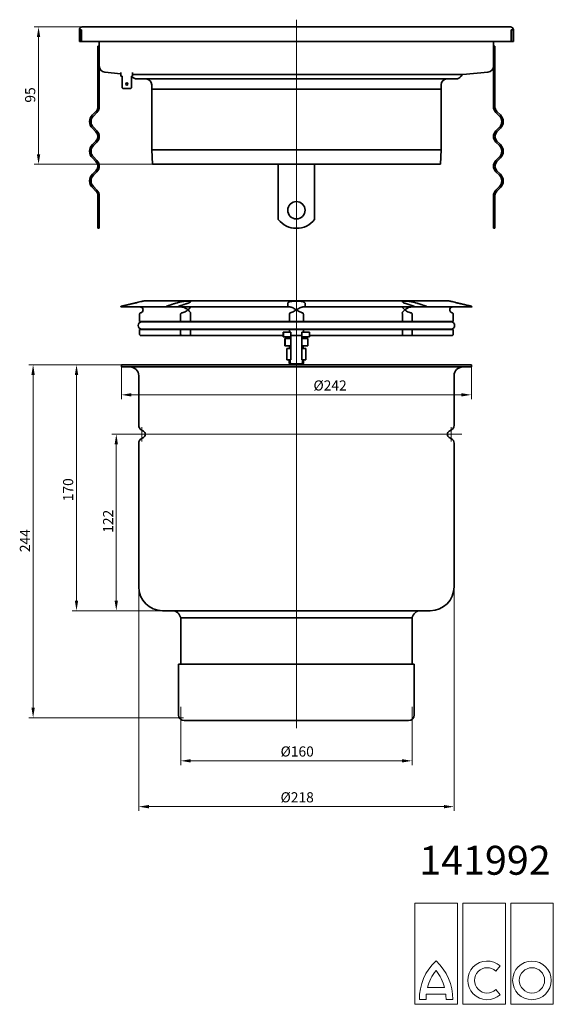
# Model space of a CAD drawing. Units: millimetres. Extents: x -22 to 707, y 53 to 734.
# Drawn here: x -22 to 347, y 53 to 734 of the extents above; entities that cross this region are included whole.
import ezdxf

# ---------------------------------------------------------------- set-up
doc = ezdxf.new("R2010")
doc.units = ezdxf.units.MM
doc.header["$PDSIZE"] = -1
for name, color, linetype, lineweight, true_color in [('Kóta (ISO)', 5, 'Continuous', 9, 0x0000ff), ('Osa (ISO)', 1, 'Continuous', 9, 0xff0000), ('Středová značka (ISO)', 1, 'Continuous', 9, 0xff0000)]:
    doc.layers.add(name, color=color, linetype=linetype, lineweight=lineweight, true_color=true_color)
doc.layers.add('Viditelná (ISO)', color=7, linetype='Continuous', lineweight=35)
doc.styles.add('SLDTEXTSTYLE0', font='TXT', dxfattribs={"width": 0.605})
doc.styles.add('Text poznámky (ISO)', font='tahoma.ttf')
doc.dimstyles.new('Výchozí (ISO)', dxfattribs={"dimscale": 2, "dimtxt": 3.5, "dimasz": 3.5, "dimexe": 1.5, "dimexo": 0, "dimgap": 1, "dimtad": 1, "dimrnd": 1e-08, "dimtxsty": 'Text poznámky (ISO)', "dimcen": 0.09, "dimdle": 10, "dimclrd": 256, "dimclre": 256, "dimclrt": 256, "dimazin": 2, "dimtfac": 1.001486, "dimtmove": 0, "dimatfit": 3, "dimfxl": 1, "dimtolj": 1, "dimlwd": -1, "dimlwe": -1, "dimarcsym": 0})

# ---------------------------------------------------------------- blocks, each defined once
blk = doc.blocks.new('Block8')
at = {"color": 7, "linetype": 'Continuous', "lineweight": 0}
for p, q in [((7.37, 17.5), (0, 17.5)), ((0, 17.5), (0, 0)), ((7.37, 0), (7.37, 17.5)), ((15.66, 17.5), (8.29, 17.5)), ((8.29, 17.5), (8.29, 0)), ((15.66, 0), (15.66, 17.5)), ((23.95, 17.5), (16.58, 17.5)), ((16.58, 17.5), (16.58, 0)), ((23.95, 0), (23.95, 17.5)), ((14.02, 5.74), (14.76, 6.63)), ((2, 1.73), (5.37, 1.73)), ((2.2, 2.88), (5.16, 2.88)), ((14.76, 1.66), (14.02, 2.55)), ((0, 0), (7.37, 0)), ((0.81, 0.81), (1.96, 0.81)), ((5.41, 0.81), (6.56, 0.81)), ((8.29, 0), (15.66, 0)), ((16.58, 0), (23.95, 0))]:
    blk.add_line(p, q, dxfattribs=at)
for radius in [3.34, 2.19]:
    blk.add_circle((20.26, 4.14), radius, dxfattribs=at)
for centre, radius, start, end in [((9.82, 0.92), 9.02, 132.9102, 180.7315), ((-2.46, 0.92), 9.02, 359.2685, 47.0898), ((12.53, 4.14), 3.34, 48.0239, 311.9761), ((9.82, 0.92), 7.87, 141.3053, 165.5946), ((-2.46, 0.92), 7.87, 14.4054, 38.6947), ((12.53, 4.14), 2.19, 46.983, 313.017), ((9.82, 0.92), 7.87, 174.1204, 180.8385), ((-2.46, 0.92), 7.87, 359.1615, 5.8796)]:
    blk.add_arc(centre, radius, start, end, dxfattribs=at)
blk = doc.blocks.new('*D68')
at = {"layer": 'Defpoints', "color": 0}
for p in [(89.59, 258.41), (249.59, 258.41), (249.59, 221.13)]:
    blk.add_point(p, dxfattribs=at)
at = {"layer": 'Kóta (ISO)'}
for p, q in [((89.59, 258.41), (89.59, 218.13)), ((249.59, 258.41), (249.59, 218.13)), ((96.59, 221.13), (242.59, 221.13))]:
    blk.add_line(p, q, dxfattribs=at)
for points in [[(96.59, 222.3), (96.59, 219.97), (89.59, 221.13)], [(242.59, 219.97), (242.59, 222.3), (249.59, 221.13)]]:
    blk.add_solid(points, dxfattribs=at)
at = {"layer": 'Kóta (ISO)', "insert": (158.65, 231.11), "char_height": 7, "attachment_point": 1, "style": 'Text poznámky (ISO)'}
blk.add_mtext('\\A1;Ø160', dxfattribs=at)
blk = doc.blocks.new('*D69')
at = {"layer": 'Defpoints', "color": 0}
for p in [(60.59, 341.45), (278.59, 341.45), (278.59, 189.45)]:
    blk.add_point(p, dxfattribs=at)
at = {"layer": 'Kóta (ISO)'}
for p, q in [((60.59, 341.45), (60.59, 186.45)), ((278.59, 341.45), (278.59, 186.45)), ((67.59, 189.45), (271.59, 189.45))]:
    blk.add_line(p, q, dxfattribs=at)
for points in [[(67.59, 190.61), (67.59, 188.28), (60.59, 189.45)], [(271.59, 188.28), (271.59, 190.61), (278.59, 189.45)]]:
    blk.add_solid(points, dxfattribs=at)
at = {"layer": 'Kóta (ISO)', "insert": (158.63, 199.43), "char_height": 7, "attachment_point": 1, "style": 'Text poznámky (ISO)'}
blk.add_mtext('\\A1;Ø218', dxfattribs=at)
blk = doc.blocks.new('*D70')
at = {"layer": 'Defpoints', "color": 0}
for p in [(17.59, 494.95), (48.59, 494.95), (77.09, 324.95)]:
    blk.add_point(p, dxfattribs=at)
at = {"layer": 'Kóta (ISO)'}
for p, q in [((48.59, 494.95), (14.59, 494.95)), ((17.59, 331.95), (17.59, 487.95)), ((77.09, 324.95), (14.59, 324.95))]:
    blk.add_line(p, q, dxfattribs=at)
for points in [[(18.75, 487.95), (16.42, 487.95), (17.59, 494.95)], [(16.42, 331.95), (18.75, 331.95), (17.59, 324.95)]]:
    blk.add_solid(points, dxfattribs=at)
at = {"layer": 'Kóta (ISO)', "insert": (8.29, 400.62), "char_height": 7, "attachment_point": 1, "rotation": 90, "style": 'Text poznámky (ISO)'}
blk.add_mtext('\\A1;170', dxfattribs=at)
blk = doc.blocks.new('*D71')
at = {"layer": 'Defpoints', "color": 0}
for p in [(55.14, 446.95), (45.09, 324.95), (77.09, 324.95)]:
    blk.add_point(p, dxfattribs=at)
at = {"layer": 'Kóta (ISO)'}
for p, q in [((55.14, 446.95), (42.09, 446.95)), ((45.09, 439.95), (45.09, 331.95)), ((77.09, 324.95), (42.09, 324.95))]:
    blk.add_line(p, q, dxfattribs=at)
for points in [[(46.25, 439.95), (43.92, 439.95), (45.09, 446.95)], [(43.92, 331.95), (46.25, 331.95), (45.09, 324.95)]]:
    blk.add_solid(points, dxfattribs=at)
at = {"layer": 'Kóta (ISO)', "insert": (35.94, 378.81), "char_height": 7, "attachment_point": 1, "rotation": 90, "style": 'Text poznámky (ISO)'}
blk.add_mtext('\\A1;122', dxfattribs=at)
blk = doc.blocks.new('*D72')
at = {"layer": 'Defpoints', "color": 0}
for p in [(48.59, 494.95), (-12.41, 250.95), (91.59, 250.95)]:
    blk.add_point(p, dxfattribs=at)
at = {"layer": 'Kóta (ISO)'}
for p, q in [((48.59, 494.95), (-15.41, 494.95)), ((-12.41, 487.95), (-12.41, 257.95)), ((91.59, 250.95), (-15.41, 250.95))]:
    blk.add_line(p, q, dxfattribs=at)
for points in [[(-11.25, 487.95), (-13.58, 487.95), (-12.41, 494.95)], [(-13.58, 257.95), (-11.25, 257.95), (-12.41, 250.95)]]:
    blk.add_solid(points, dxfattribs=at)
at = {"layer": 'Kóta (ISO)', "insert": (-21.56, 365.43), "char_height": 7, "attachment_point": 1, "rotation": 90, "style": 'Text poznámky (ISO)'}
blk.add_mtext('\\A1;244', dxfattribs=at)
blk = doc.blocks.new('*D73')
at = {"layer": 'Defpoints', "color": 0}
for p in [(48.59, 493.45), (290.59, 493.45), (290.59, 474.2)]:
    blk.add_point(p, dxfattribs=at)
at = {"layer": 'Kóta (ISO)'}
for p, q in [((48.59, 493.45), (48.59, 471.2)), ((290.59, 493.45), (290.59, 471.2)), ((55.59, 474.2), (283.59, 474.2))]:
    blk.add_line(p, q, dxfattribs=at)
for points in [[(55.59, 475.36), (55.59, 473.03), (48.59, 474.2)], [(283.59, 473.03), (283.59, 475.36), (290.59, 474.2)]]:
    blk.add_solid(points, dxfattribs=at)
at = {"layer": 'Kóta (ISO)', "insert": (181.38, 484.18), "char_height": 7, "attachment_point": 1, "style": 'Text poznámky (ISO)'}
blk.add_mtext('\\A1;Ø242', dxfattribs=at)
blk = doc.blocks.new('*D83')
at = {"layer": 'Defpoints', "color": 0}
for p in [(-8.65, 728.58), (21.59, 728.58), (70.09, 633.58)]:
    blk.add_point(p, dxfattribs=at)
at = {"layer": 'Kóta (ISO)'}
for p, q in [((21.59, 728.58), (-11.65, 728.58)), ((-8.65, 640.58), (-8.65, 721.58)), ((70.09, 633.58), (-11.65, 633.58))]:
    blk.add_line(p, q, dxfattribs=at)
for points in [[(-7.49, 721.58), (-9.82, 721.58), (-8.65, 728.58)], [(-9.82, 640.58), (-7.49, 640.58), (-8.65, 633.58)]]:
    blk.add_solid(points, dxfattribs=at)
at = {"layer": 'Kóta (ISO)', "insert": (-17.95, 676.23), "char_height": 7, "attachment_point": 1, "rotation": 90, "style": 'Text poznámky (ISO)'}
blk.add_mtext('\\A1;95', dxfattribs=at)

msp = doc.modelspace()

# ---------------------------------------------------------------- linework, layer by layer
at = {"layer": 'Osa (ISO)', "linetype": 'Continuous'}
for p, q in [((169.588, 733.578), (169.588, 574.872)), ((169.588, 243.799), (169.588, 574.872)), ((55.138, 446.945), (284.038, 446.945))]:
    msp.add_line(p, q, dxfattribs=at)
at = {"layer": 'Středová značka (ISO)', "linetype": 'Continuous'}
for p, q in [((62.638, 451.945), (62.638, 441.945)), ((276.538, 451.945), (276.538, 441.945))]:
    msp.add_line(p, q, dxfattribs=at)
at = {"layer": 'Viditelná (ISO)'}
for p, q in [((317.588, 728.578), (21.588, 728.578)), ((19.588, 718.578), (19.588, 726.578)), ((20.588, 726.578), (21.038, 726.578)), ((20.838, 726.578), (20.838, 718.578)), ((21.038, 726.578), (21.038, 718.578)), ((318.138, 726.578), (318.588, 726.578)), ((318.138, 718.578), (318.138, 726.578)), ((318.338, 718.578), (318.338, 726.578)), ((319.588, 726.578), (319.588, 718.578)), ((20.838, 718.578), (19.588, 718.578)), ((21.038, 718.578), (318.138, 718.578)), ((32.338, 705.328), (32.338, 715.328)), ((32.338, 715.328), (33.338, 715.328)), ((33.338, 718.578), (33.338, 701.673)), ((305.838, 701.673), (305.838, 718.578)), ((306.838, 715.328), (305.838, 715.328)), ((306.838, 705.328), (306.838, 715.328)), ((319.588, 718.578), (318.338, 718.578)), ((32.338, 705.328), (33.338, 705.328)), ((32.338, 693.328), (32.338, 705.328)), ((33.338, 701.619), (33.338, 693.328)), ((305.838, 705.328), (306.838, 705.328)), ((305.838, 693.328), (305.838, 701.619)), ((306.838, 705.328), (306.838, 693.328)), ((48.338, 696.166), (37.19, 697.215)), ((48.338, 697.026), (48.338, 695.578)), ((48.338, 694.578), (48.338, 695.578)), ((48.338, 694.578), (49.088, 694.578)), ((49.088, 694.578), (49.088, 686.578)), ((55.588, 694.578), (56.338, 694.578)), ((55.588, 686.578), (55.588, 694.578)), ((56.338, 695.578), (56.338, 696.961)), ((56.338, 695.578), (88.271, 695.578)), ((56.338, 695.578), (56.338, 694.578)), ((88.271, 695.578), (250.905, 695.578)), ((250.905, 695.578), (284.588, 695.578)), ((301.986, 697.215), (284.588, 695.578)), ((33.338, 693.328), (32.338, 693.328)), ((32.338, 673.346), (32.338, 693.328)), ((33.338, 693.328), (33.338, 673.346)), ((91.563, 692.578), (59.244, 692.578)), ((69.588, 688.578), (69.588, 685.578)), ((247.613, 692.578), (91.563, 692.578)), ((279.932, 692.578), (247.613, 692.578)), ((269.588, 688.578), (269.588, 685.578)), ((306.838, 693.328), (305.838, 693.328)), ((305.838, 693.328), (305.838, 673.346)), ((306.838, 673.346), (306.838, 693.328)), ((49.088, 686.578), (49.588, 686.078)), ((55.088, 686.078), (49.588, 686.078)), ((55.088, 686.078), (55.588, 686.578)), ((269.588, 685.578), (69.588, 685.578)), ((269.588, 685.578), (69.588, 685.578)), ((69.588, 643.578), (69.588, 685.578)), ((269.588, 643.578), (269.588, 685.578)), ((28.545, 667.689), (31.02, 670.164)), ((31.727, 669.457), (29.252, 666.982)), ((307.449, 669.457), (309.924, 666.982)), ((310.631, 667.689), (308.156, 670.164)), ((31.02, 656.022), (28.545, 658.497)), ((29.252, 659.204), (31.727, 656.729)), ((309.924, 659.204), (307.449, 656.729)), ((308.156, 656.022), (310.631, 658.497)), ((28.545, 647.183), (31.02, 649.658)), ((31.727, 648.951), (29.252, 646.476)), ((307.449, 648.951), (309.924, 646.476)), ((310.631, 647.183), (308.156, 649.658)), ((269.588, 643.578), (69.588, 643.578)), ((70.088, 633.578), (69.588, 643.578)), ((269.088, 633.578), (269.588, 643.578)), ((31.02, 635.516), (28.545, 637.991)), ((29.252, 638.698), (31.727, 636.223)), ((269.088, 633.578), (70.088, 633.578)), ((157.088, 628.445), (157.088, 633.578)), ((182.088, 628.445), (182.088, 633.578)), ((309.924, 638.698), (307.449, 636.223)), ((308.156, 635.516), (310.631, 637.991)), ((28.545, 626.677), (31.02, 629.152)), ((31.727, 628.445), (29.252, 625.97)), ((157.088, 628.445), (157.088, 625.97)), ((182.088, 628.445), (182.088, 625.97)), ((307.449, 628.445), (309.924, 625.97)), ((310.631, 626.677), (308.156, 629.152)), ((157.088, 625.97), (157.088, 618.192)), ((182.088, 625.97), (182.088, 618.192)), ((31.02, 615.01), (28.545, 617.484)), ((29.252, 618.192), (31.727, 615.717)), ((157.088, 618.192), (157.088, 615.717)), ((157.088, 611.828), (157.088, 615.717)), ((182.088, 618.192), (182.088, 615.717)), ((182.088, 611.828), (182.088, 615.717)), ((309.924, 618.192), (307.449, 615.717)), ((308.156, 615.01), (310.631, 617.484)), ((32.338, 595.34), (32.338, 611.828)), ((33.338, 611.828), (33.338, 595.34)), ((157.088, 611.828), (157.088, 595.34)), ((182.088, 611.828), (182.088, 595.34)), ((305.838, 611.828), (305.838, 595.34)), ((306.838, 595.34), (306.838, 611.828)), ((32.338, 595.34), (33.338, 595.34)), ((32.338, 595.34), (32.338, 589.328)), ((33.338, 589.328), (33.338, 595.34)), ((305.838, 595.34), (306.838, 595.34)), ((305.838, 595.34), (305.838, 589.328)), ((306.838, 589.328), (306.838, 595.34)), ((33.338, 589.328), (32.338, 589.328)), ((305.838, 589.328), (306.838, 589.328)), ((64.289, 539.192), (63.588, 539.026)), ((274.428, 539.245), (64.748, 539.245)), ((274.887, 539.192), (275.588, 539.026)), ((48.129, 534.945), (79.461, 534.945)), ((86.149, 534.945), (79.461, 534.945)), ((87.946, 534.945), (86.149, 534.945)), ((87.946, 534.945), (163.588, 534.945)), ((165.197, 534.945), (163.588, 534.945)), ((175.588, 534.945), (173.979, 534.945)), ((175.588, 534.945), (251.23, 534.945)), ((253.027, 534.945), (251.23, 534.945)), ((259.715, 534.945), (253.027, 534.945)), ((259.715, 534.945), (291.047, 534.945)), ((61.194, 529.987), (61.194, 524.925)), ((61.194, 524.925), (89.551, 524.925)), ((276.488, 524.611), (62.688, 524.611)), ((89.551, 524.925), (89.551, 529.987)), ((96.333, 524.925), (89.551, 524.925)), ((96.333, 529.987), (96.333, 524.925)), ((96.333, 524.925), (164.793, 524.925)), ((164.793, 524.925), (164.793, 529.987)), ((174.383, 524.925), (164.793, 524.925)), ((174.383, 529.987), (174.383, 524.925)), ((174.383, 524.925), (242.843, 524.925)), ((242.843, 524.925), (242.843, 529.987)), ((249.625, 524.925), (242.843, 524.925)), ((249.625, 529.987), (249.625, 524.925)), ((249.625, 524.925), (277.982, 524.925)), ((277.982, 524.925), (277.982, 529.987)), ((61.194, 519.425), (61.194, 516.175)), ((61.194, 519.425), (89.551, 519.425)), ((62.688, 519.611), (276.488, 519.611)), ((89.551, 519.425), (96.333, 519.425)), ((89.551, 516.175), (89.551, 519.425)), ((96.333, 519.425), (96.333, 516.175)), ((96.333, 519.425), (164.793, 519.425)), ((160.538, 517.445), (160.614, 517.445)), ((160.538, 514.245), (160.538, 517.445)), ((160.614, 514.245), (160.614, 517.445)), ((160.614, 517.445), (163.917, 517.445)), ((165.738, 517.445), (163.917, 517.445)), ((164.793, 519.425), (174.383, 519.425)), ((164.793, 517.445), (164.793, 519.425)), ((165.738, 514.245), (165.738, 517.445)), ((175.259, 517.445), (173.438, 517.445)), ((173.438, 514.245), (173.438, 517.445)), ((174.383, 519.425), (174.383, 517.445)), ((174.383, 519.425), (242.843, 519.425)), ((175.259, 517.445), (178.562, 517.445)), ((178.562, 517.445), (178.638, 517.445)), ((178.562, 514.245), (178.562, 517.445)), ((178.638, 514.245), (178.638, 517.445)), ((242.843, 519.425), (249.625, 519.425)), ((242.843, 516.175), (242.843, 519.425)), ((249.625, 519.425), (249.625, 516.175)), ((249.625, 519.425), (277.982, 519.425)), ((277.982, 516.175), (277.982, 519.425)), ((62.158, 515.175), (90.875, 515.175)), ((96.373, 515.175), (90.875, 515.175)), ((96.373, 515.175), (160.538, 515.175)), ((160.538, 514.245), (160.614, 514.245)), ((160.614, 514.245), (163.917, 514.245)), ((161.638, 508.145), (161.638, 513.245)), ((161.638, 513.245), (161.734, 513.245)), ((161.734, 513.245), (164.302, 513.245)), ((161.734, 508.145), (161.734, 513.245)), ((164.502, 514.245), (163.917, 514.245)), ((164.302, 513.245), (164.902, 513.245)), ((164.686, 513.464), (164.585, 513.362)), ((165.672, 513.245), (165.704, 514.245)), ((173.438, 515.175), (165.738, 515.175)), ((165.738, 513.245), (165.738, 514.245)), ((165.738, 508.145), (165.738, 513.245)), ((173.438, 513.245), (173.438, 514.245)), ((173.438, 508.145), (173.438, 513.245)), ((174.674, 514.245), (173.472, 514.245)), ((173.504, 513.245), (173.472, 514.245)), ((174.274, 513.245), (174.874, 513.245)), ((174.592, 513.362), (174.49, 513.464)), ((175.259, 514.245), (174.674, 514.245)), ((177.442, 513.245), (174.874, 513.245)), ((175.259, 514.245), (178.562, 514.245)), ((177.442, 513.245), (177.538, 513.245)), ((177.442, 508.145), (177.442, 513.245)), ((177.538, 508.145), (177.538, 513.245)), ((178.562, 514.245), (178.638, 514.245)), ((178.638, 515.175), (242.803, 515.175)), ((248.301, 515.175), (242.803, 515.175)), ((248.301, 515.175), (277.018, 515.175)), ((161.638, 508.145), (161.734, 508.145)), ((161.734, 508.145), (164.509, 508.145)), ((162.958, 506.145), (164.458, 506.145)), ((162.958, 506.145), (162.958, 498.445)), ((164.458, 506.145), (164.531, 506.145)), ((164.509, 508.145), (164.902, 508.145)), ((164.531, 506.145), (164.938, 506.145)), ((165.672, 508.145), (164.902, 508.145)), ((164.909, 507.753), (164.931, 506.553)), ((165.738, 506.145), (165.672, 508.145)), ((165.738, 508.145), (165.672, 508.145)), ((165.738, 506.145), (165.738, 508.145)), ((165.738, 498.445), (165.738, 506.145)), ((173.438, 506.145), (173.504, 508.145)), ((173.438, 506.145), (173.438, 508.145)), ((173.504, 508.145), (173.438, 508.145)), ((173.438, 498.445), (173.438, 506.145)), ((174.274, 508.145), (173.504, 508.145)), ((174.238, 506.145), (174.645, 506.145)), ((174.245, 506.553), (174.267, 507.753)), ((174.274, 508.145), (174.667, 508.145)), ((174.718, 506.145), (174.645, 506.145)), ((174.667, 508.145), (177.442, 508.145)), ((174.718, 506.145), (176.218, 506.145)), ((176.218, 506.145), (176.218, 498.445)), ((177.442, 508.145), (177.538, 508.145)), ((162.958, 498.445), (164.458, 498.445)), ((164.938, 498.445), (164.458, 498.445)), ((164.588, 497.445), (164.588, 498.445)), ((165.338, 497.445), (164.588, 497.445)), ((164.588, 497.445), (164.588, 496.445)), ((164.938, 498.445), (165.738, 498.445)), ((165.338, 498.445), (165.338, 497.445)), ((165.338, 497.445), (165.338, 496.445)), ((173.438, 498.445), (174.238, 498.445)), ((173.838, 497.445), (173.838, 498.445)), ((174.588, 497.445), (173.838, 497.445)), ((173.838, 497.445), (173.838, 496.445)), ((174.718, 498.445), (174.238, 498.445)), ((174.588, 498.445), (174.588, 497.445)), ((174.588, 496.445), (174.588, 497.445)), ((174.718, 498.445), (176.218, 498.445)), ((166.088, 494.945), (48.588, 494.945)), ((48.588, 493.445), (48.588, 494.945)), ((290.588, 493.445), (48.588, 493.445)), ((173.088, 495.695), (166.088, 495.695)), ((173.088, 494.945), (166.088, 494.945)), ((290.588, 494.945), (173.088, 494.945)), ((290.588, 493.445), (290.588, 494.945)), ((60.588, 453.036), (60.588, 487.445)), ((278.588, 453.036), (278.588, 487.445)), ((63.888, 449.11), (62.338, 450.005)), ((275.288, 449.11), (276.838, 450.005)), ((63.888, 444.78), (62.338, 443.885)), ((275.288, 444.78), (276.838, 443.885)), ((60.588, 341.445), (60.588, 440.854)), ((278.588, 341.445), (278.588, 440.854)), ((262.088, 324.945), (77.088, 324.945)), ((249.588, 319.945), (89.588, 319.945)), ((249.588, 319.945), (89.588, 319.945)), ((89.588, 287.945), (89.588, 319.945)), ((249.588, 287.945), (249.588, 319.945)), ((251.088, 287.945), (88.088, 287.945)), ((88.088, 252.945), (88.088, 287.945)), ((251.088, 252.945), (251.088, 287.945)), ((247.088, 248.945), (92.088, 248.945))]:
    msp.add_line(p, q, dxfattribs=at)
for centre, radius in [((52.338, 689.078), 0.75), ((169.588, 601.828), 6)]:
    msp.add_circle(centre, radius, dxfattribs=at)
for centre, radius, start, end in [((21.588, 726.578), 2, 90, 180), ((317.588, 726.578), 2, 0, 90), ((37.588, 701.446), 4.25, 180, 264.623295), ((301.588, 701.446), 4.25, 275.376705, 0), ((52.617, 692.097), 4, 34.061641, 38.328475), ((286.559, 692.097), 4, 119.521719, 145.938359), ((59.244, 696.578), 4, 214.061641, 270), ((65.588, 688.578), 4, 0, 90), ((273.588, 688.578), 4, 90, 180), ((279.932, 696.578), 4, 270, 325.938359), ((33.141, 663.093), 6.5, 135, 225), ((27.838, 673.346), 4.5, 315, 0), ((27.838, 673.346), 5.5, 315, 0), ((311.338, 673.346), 5.5, 180, 225), ((311.338, 673.346), 4.5, 180, 225), ((306.035, 663.093), 6.5, 315, 45), ((33.141, 663.093), 5.5, 135, 225), ((306.035, 663.093), 5.5, 315, 45), ((27.838, 652.84), 4.5, 315, 45), ((27.838, 652.84), 5.5, 315, 45), ((311.338, 652.84), 5.5, 135, 225), ((311.338, 652.84), 4.5, 135, 225), ((33.141, 642.587), 6.5, 135, 225), ((306.035, 642.587), 6.5, 315, 45), ((33.141, 642.587), 5.5, 135, 225), ((306.035, 642.587), 5.5, 315, 45), ((27.838, 632.334), 4.5, 315, 45), ((27.838, 632.334), 5.5, 315, 45), ((311.338, 632.334), 5.5, 135, 225), ((311.338, 632.334), 4.5, 135, 225), ((33.141, 622.081), 6.5, 135, 225), ((306.035, 622.081), 6.5, 315, 45), ((33.141, 622.081), 5.5, 135, 225), ((306.035, 622.081), 5.5, 315, 45), ((27.838, 611.828), 4.5, 0, 45), ((27.838, 611.828), 5.5, 0, 45), ((311.338, 611.828), 5.5, 135, 180), ((311.338, 611.828), 4.5, 135, 180), ((169.588, 605.328), 16, 218.624833, 321.375167), ((64.748, 537.245), 2, 90, 103.285872), ((274.428, 537.245), 2, 76.714128, 90), ((62.688, 522.111), 2.5, 90, 270), ((64.288, 524.525), 0.4, 12.418894, 90), ((274.888, 524.525), 0.4, 90, 167.581106), ((276.488, 522.111), 2.5, 270, 90), ((64.288, 519.825), 0.4, 270, 327.659981), ((274.888, 519.825), 0.4, 212.340019, 270), ((54.588, 487.445), 6, 0, 90), ((166.088, 496.445), 1.5, 180, 270), ((166.088, 496.445), 0.75, 180, 270), ((173.088, 496.445), 1.5, 270, 0), ((173.088, 496.445), 0.75, 270, 0), ((284.588, 487.445), 6, 90, 180), ((64.088, 453.036), 3.5, 180, 240), ((275.088, 453.036), 3.5, 300, 0), ((64.088, 440.854), 3.5, 120, 180), ((62.638, 446.945), 2.5, 300, 60), ((276.538, 446.945), 2.5, 120, 240), ((275.088, 440.854), 3.5, 0, 60), ((77.088, 341.445), 16.5, 180, 270), ((262.088, 341.445), 16.5, 270, 0), ((83.672, 318.945), 6, 9.594068, 90), ((255.504, 318.945), 6, 90, 170.405932), ((92.088, 252.945), 4, 180, 270), ((247.088, 252.945), 4, 270, 0)]:
    msp.add_arc(centre, radius, start, end, dxfattribs=at)
for points, knots in [([(19.588, 726.578), (19.598, 726.578), (19.613, 726.578), (19.712, 726.578), (19.785, 726.578), (19.968, 726.578), (20.076, 726.578), (20.258, 726.578), (20.322, 726.578), (20.454, 726.578), (20.521, 726.578), (20.588, 726.578)], [0, 0, 0, 0, 0.03906445, 0.03906445, 0.07812889, 0.07812889, 0.11719334, 0.11719334, 0.13733738, 0.13733738, 0.15748141, 0.15748141, 0.15748141, 0.15748141]), ([(318.588, 726.578), (318.718, 726.578), (318.847, 726.578), (319.088, 726.578), (319.198, 726.578), (319.383, 726.578), (319.457, 726.578), (319.534, 726.578), (319.554, 726.578), (319.581, 726.578), (319.585, 726.578), (319.588, 726.578)], [0, 0, 0, 0, 0.03906445, 0.03906445, 0.07812889, 0.07812889, 0.11719334, 0.11719334, 0.13733738, 0.13733738, 0.15748141, 0.15748141, 0.15748141, 0.15748141]), ([(63.588, 539.026), (63.588, 539.026), (63.448, 538.991), (62.881, 538.85), (62.454, 538.745), (61.461, 538.501), (60.819, 538.344), (59.407, 538.004), (58.636, 537.819), (57.803, 537.622), (57.696, 537.597), (57.588, 537.572)], [0.88404665, 0.88404665, 0.88404665, 0.88404665, 1.10166103, 1.10166103, 1.31927541, 1.31927541, 1.54368435, 1.54368435, 1.7680933, 1.7680933, 1.80085061, 1.80085061, 1.80085061, 1.80085061]), ([(86.149, 537.572), (86.226, 537.597), (86.304, 537.622), (86.383, 537.647), (86.924, 537.819), (87.598, 538.004), (89.06, 538.344), (89.848, 538.501), (91.3, 538.745), (92.065, 538.85), (93.476, 538.991), (94.122, 539.026), (95.148, 539.026), (95.596, 538.991), (96.205, 538.85), (96.366, 538.745), (96.413, 538.501), (96.294, 538.344), (95.759, 538.004), (95.342, 537.819), (94.785, 537.622), (94.711, 537.597), (94.635, 537.572)], [-0.0327573, -0.0327573, -0.0327573, -0.0327573, 0, 0, 0, 0.2244089, 0.2244089, 0.4488179, 0.4488179, 0.6664323, 0.6664323, 0.8840466, 0.8840466, 1.101661, 1.101661, 1.3192754, 1.3192754, 1.5436844, 1.5436844, 1.7680933, 1.7680933, 1.8008506, 1.8008506, 1.8008506, 1.8008506]), ([(163.588, 537.572), (163.588, 537.597), (163.591, 537.622), (163.597, 537.647), (163.636, 537.819), (163.818, 538.004), (164.473, 538.344), (164.946, 538.501), (166.006, 538.745), (166.66, 538.85), (168.089, 538.991), (168.863, 539.026), (170.313, 539.026), (171.087, 538.991), (172.516, 538.85), (173.17, 538.745), (174.23, 538.501), (174.703, 538.344), (175.358, 538.004), (175.54, 537.819), (175.585, 537.622), (175.588, 537.597), (175.588, 537.572)], [-0.0327573, -0.0327573, -0.0327573, -0.0327573, 0, 0, 0, 0.2244089, 0.2244089, 0.4488179, 0.4488179, 0.6664323, 0.6664323, 0.8840466, 0.8840466, 1.101661, 1.101661, 1.3192754, 1.3192754, 1.5436844, 1.5436844, 1.7680933, 1.7680933, 1.8008506, 1.8008506, 1.8008506, 1.8008506]), ([(244.541, 537.572), (244.465, 537.597), (244.391, 537.622), (244.32, 537.647), (243.834, 537.819), (243.417, 538.004), (242.882, 538.344), (242.763, 538.501), (242.81, 538.745), (242.971, 538.85), (243.58, 538.991), (244.028, 539.026), (245.054, 539.026), (245.7, 538.991), (247.111, 538.85), (247.876, 538.745), (249.328, 538.501), (250.116, 538.344), (251.578, 538.004), (252.252, 537.819), (252.872, 537.622), (252.95, 537.597), (253.027, 537.572)], [-0.0327573, -0.0327573, -0.0327573, -0.0327573, 0, 0, 0, 0.2244089, 0.2244089, 0.4488179, 0.4488179, 0.6664323, 0.6664323, 0.8840466, 0.8840466, 1.101661, 1.101661, 1.3192754, 1.3192754, 1.5436844, 1.5436844, 1.7680933, 1.7680933, 1.8008506, 1.8008506, 1.8008506, 1.8008506]), ([(281.588, 537.572), (281.48, 537.597), (281.373, 537.622), (281.267, 537.647), (280.54, 537.819), (279.769, 538.004), (278.357, 538.344), (277.715, 538.501), (276.722, 538.745), (276.295, 538.85), (275.728, 538.991), (275.588, 539.026), (275.588, 539.026)], [-0.03275731, -0.03275731, -0.03275731, -0.03275731, 0, 0, 0, 0.22440895, 0.22440895, 0.44881789, 0.44881789, 0.66643227, 0.66643227, 0.88404665, 0.88404665, 0.88404665, 0.88404665]), ([(48.514, 535.432), (48.487, 535.426), (48.461, 535.417), (48.381, 535.384), (48.319, 535.342), (48.232, 535.255), (48.191, 535.194), (48.143, 535.08), (48.129, 535.007), (48.129, 534.945)], [-0.063195213, -0.063195213, -0.063195213, -0.063195213, -0.055551476, -0.055551476, -0.037021142, -0.037021142, -0.018504809, -0.018504809, 0, 0, 0, 0]), ([(61.677, 534.945), (61.924, 534.945), (62.151, 534.897), (62.649, 534.702), (62.911, 534.512), (63.422, 533.898), (63.587, 533.431), (63.588, 532.949), (63.588, 532.947), (63.588, 532.945)], [-0.60453664, -0.60453664, -0.60453664, -0.60453664, -0.47484543, -0.47484543, -0.2825678, -0.2825678, 0, 0, 0.00106358, 0.00106358, 0.00106358, 0.00106358]), ([(63.588, 532.945), (63.588, 532.943), (63.588, 532.942), (63.587, 532.639), (63.522, 532.337), (63.259, 531.775), (63.056, 531.512), (62.547, 531.137), (62.281, 531.023), (61.998, 530.973)], [-0.42497022, -0.42497022, -0.42497022, -0.42497022, -0.42407549, -0.42407549, -0.27545293, -0.27545293, -0.12591551, -0.12591551, 0, 0, 0, 0]), ([(79.461, 534.945), (79.461, 535.007), (79.471, 535.08), (79.504, 535.194), (79.533, 535.255), (79.595, 535.342), (79.639, 535.384), (79.696, 535.417), (79.714, 535.426), (79.733, 535.432)], [0, 0, 0, 0, 0.018504809, 0.018504809, 0.037021142, 0.037021142, 0.055551476, 0.055551476, 0.063195213, 0.063195213, 0.063195213, 0.063195213]), ([(88.219, 535.432), (88.2, 535.426), (88.181, 535.417), (88.124, 535.384), (88.081, 535.342), (88.019, 535.255), (87.99, 535.194), (87.956, 535.08), (87.946, 535.007), (87.946, 534.945)], [-0.063195213, -0.063195213, -0.063195213, -0.063195213, -0.055551476, -0.055551476, -0.037021142, -0.037021142, -0.018504809, -0.018504809, 0, 0, 0, 0]), ([(94.635, 532.945), (94.633, 532.947), (94.631, 532.949), (94.086, 533.405), (93.453, 533.848), (92.267, 534.467), (91.757, 534.672), (90.878, 534.896), (90.517, 534.945), (90.179, 534.945)], [-1.18395166, -1.18395166, -1.18395166, -1.18395166, -1.18318279, -1.18318279, -0.98165518, -0.98165518, -0.83300172, -0.83300172, -0.7200354, -0.7200354, -0.7200354, -0.7200354]), ([(90.634, 530.973), (91.055, 531.023), (91.497, 531.14), (92.479, 531.517), (92.972, 531.779), (93.864, 532.337), (94.27, 532.64), (94.631, 532.942), (94.633, 532.944), (94.635, 532.945)], [-0.50438334, -0.50438334, -0.50438334, -0.50438334, -0.35284907, -0.35284907, -0.17656109, -0.17656109, 0, 0, 0.00101972, 0.00101972, 0.00101972, 0.00101972]), ([(96.388, 534.945), (96.4, 534.945), (96.385, 534.896), (96.256, 534.672), (96.118, 534.467), (95.606, 533.848), (95.182, 533.405), (94.639, 532.949), (94.637, 532.947), (94.635, 532.945)], [-0.61424928, -0.61424928, -0.61424928, -0.61424928, -0.46442768, -0.46442768, -0.26727602, -0.26727602, 0, 0, 0.00101972, 0.00101972, 0.00101972, 0.00101972]), ([(94.635, 532.945), (94.637, 532.944), (94.639, 532.942), (94.998, 532.64), (95.313, 532.337), (95.833, 531.779), (96.044, 531.517), (96.308, 531.14), (96.37, 531.023), (96.387, 530.973)], [-0.42462229, -0.42462229, -0.42462229, -0.42462229, -0.42376556, -0.42376556, -0.27542499, -0.27542499, -0.12731388, -0.12731388, 0, 0, 0, 0]), ([(163.588, 534.945), (163.588, 535.007), (163.588, 535.08), (163.588, 535.194), (163.588, 535.255), (163.588, 535.342), (163.588, 535.384), (163.588, 535.417), (163.588, 535.426), (163.588, 535.432)], [0, 0, 0, 0, 0.018504809, 0.018504809, 0.037021142, 0.037021142, 0.055551476, 0.055551476, 0.063195213, 0.063195213, 0.063195213, 0.063195213]), ([(169.588, 532.945), (169.585, 532.947), (169.582, 532.949), (168.769, 533.431), (167.982, 533.898), (166.768, 534.512), (166.328, 534.702), (165.678, 534.897), (165.427, 534.945), (165.197, 534.945)], [-0.57004108, -0.57004108, -0.57004108, -0.57004108, -0.56921405, -0.56921405, -0.34949288, -0.34949288, -0.19998021, -0.19998021, -0.09913396, -0.09913396, -0.09913396, -0.09913396]), ([(165.52, 530.973), (165.826, 531.023), (166.178, 531.137), (167.058, 531.512), (167.559, 531.775), (168.563, 532.337), (169.072, 532.639), (169.582, 532.942), (169.585, 532.943), (169.588, 532.945)], [-0.50410509, -0.50410509, -0.50410509, -0.50410509, -0.35442738, -0.35442738, -0.17666993, -0.17666993, 0, 0, 0.00106358, 0.00106358, 0.00106358, 0.00106358]), ([(173.979, 534.945), (173.749, 534.945), (173.498, 534.897), (172.848, 534.702), (172.408, 534.512), (171.195, 533.898), (170.407, 533.431), (169.594, 532.949), (169.591, 532.947), (169.588, 532.945)], [-0.60453664, -0.60453664, -0.60453664, -0.60453664, -0.47484543, -0.47484543, -0.2825678, -0.2825678, 0, 0, 0.00106358, 0.00106358, 0.00106358, 0.00106358]), ([(169.588, 532.945), (169.591, 532.943), (169.594, 532.942), (170.104, 532.639), (170.613, 532.337), (171.617, 531.775), (172.118, 531.512), (172.998, 531.137), (173.35, 531.023), (173.656, 530.973)], [-0.42497022, -0.42497022, -0.42497022, -0.42497022, -0.42407549, -0.42407549, -0.27545293, -0.27545293, -0.12591551, -0.12591551, 0, 0, 0, 0]), ([(175.588, 535.432), (175.588, 535.426), (175.588, 535.417), (175.588, 535.384), (175.588, 535.342), (175.588, 535.255), (175.588, 535.194), (175.588, 535.08), (175.588, 535.007), (175.588, 534.945)], [-0.063195213, -0.063195213, -0.063195213, -0.063195213, -0.055551476, -0.055551476, -0.037021142, -0.037021142, -0.018504809, -0.018504809, 0, 0, 0, 0]), ([(244.541, 532.945), (244.539, 532.947), (244.537, 532.949), (243.994, 533.405), (243.57, 533.848), (243.058, 534.467), (242.92, 534.672), (242.791, 534.896), (242.776, 534.945), (242.788, 534.945)], [-1.18395166, -1.18395166, -1.18395166, -1.18395166, -1.18318279, -1.18318279, -0.98165518, -0.98165518, -0.83300172, -0.83300172, -0.7200354, -0.7200354, -0.7200354, -0.7200354]), ([(242.789, 530.973), (242.806, 531.023), (242.868, 531.14), (243.132, 531.517), (243.343, 531.779), (243.863, 532.337), (244.178, 532.64), (244.537, 532.942), (244.539, 532.944), (244.541, 532.945)], [-0.50438334, -0.50438334, -0.50438334, -0.50438334, -0.35284907, -0.35284907, -0.17656109, -0.17656109, 0, 0, 0.00101972, 0.00101972, 0.00101972, 0.00101972]), ([(248.997, 534.945), (248.659, 534.945), (248.298, 534.896), (247.419, 534.672), (246.909, 534.467), (245.723, 533.848), (245.09, 533.405), (244.545, 532.949), (244.543, 532.947), (244.541, 532.945)], [-0.61424928, -0.61424928, -0.61424928, -0.61424928, -0.46442768, -0.46442768, -0.26727602, -0.26727602, 0, 0, 0.00101972, 0.00101972, 0.00101972, 0.00101972]), ([(244.541, 532.945), (244.543, 532.944), (244.545, 532.942), (244.906, 532.64), (245.312, 532.337), (246.204, 531.779), (246.697, 531.517), (247.679, 531.14), (248.121, 531.023), (248.542, 530.973)], [-0.42462229, -0.42462229, -0.42462229, -0.42462229, -0.42376556, -0.42376556, -0.27542499, -0.27542499, -0.12731388, -0.12731388, 0, 0, 0, 0]), ([(251.23, 534.945), (251.23, 535.007), (251.22, 535.08), (251.186, 535.194), (251.157, 535.255), (251.095, 535.342), (251.052, 535.384), (250.995, 535.417), (250.976, 535.426), (250.957, 535.432)], [0, 0, 0, 0, 0.018504809, 0.018504809, 0.037021142, 0.037021142, 0.055551476, 0.055551476, 0.063195213, 0.063195213, 0.063195213, 0.063195213]), ([(259.443, 535.432), (259.462, 535.426), (259.48, 535.417), (259.537, 535.384), (259.581, 535.342), (259.643, 535.255), (259.672, 535.194), (259.705, 535.08), (259.715, 535.007), (259.715, 534.945)], [-0.063195213, -0.063195213, -0.063195213, -0.063195213, -0.055551476, -0.055551476, -0.037021142, -0.037021142, -0.018504809, -0.018504809, 0, 0, 0, 0]), ([(275.588, 532.945), (275.588, 532.947), (275.588, 532.949), (275.589, 533.431), (275.754, 533.898), (276.265, 534.512), (276.527, 534.702), (277.025, 534.897), (277.252, 534.945), (277.499, 534.945)], [-0.57004108, -0.57004108, -0.57004108, -0.57004108, -0.56921405, -0.56921405, -0.34949288, -0.34949288, -0.19998021, -0.19998021, -0.09913396, -0.09913396, -0.09913396, -0.09913396]), ([(277.178, 530.973), (276.895, 531.023), (276.629, 531.137), (276.12, 531.512), (275.917, 531.775), (275.654, 532.337), (275.589, 532.639), (275.588, 532.942), (275.588, 532.943), (275.588, 532.945)], [-0.50410509, -0.50410509, -0.50410509, -0.50410509, -0.35442738, -0.35442738, -0.17666993, -0.17666993, 0, 0, 0.00106358, 0.00106358, 0.00106358, 0.00106358]), ([(291.047, 534.945), (291.047, 535.007), (291.033, 535.08), (290.986, 535.194), (290.944, 535.255), (290.857, 535.342), (290.795, 535.384), (290.715, 535.417), (290.689, 535.426), (290.662, 535.432)], [0, 0, 0, 0, 0.018504809, 0.018504809, 0.037021142, 0.037021142, 0.055551476, 0.055551476, 0.063195213, 0.063195213, 0.063195213, 0.063195213]), ([(61.998, 530.973), (61.881, 530.953), (61.759, 530.908), (61.552, 530.772), (61.465, 530.693), (61.329, 530.508), (61.278, 530.411), (61.211, 530.202), (61.194, 530.096), (61.194, 529.987)], [-0.16050203, -0.16050203, -0.16050203, -0.16050203, -0.1086646, -0.1086646, -0.06742764, -0.06742764, -0.03253148, -0.03253148, 0, 0, 0, 0]), ([(89.551, 529.987), (89.551, 530.084), (89.568, 530.18), (89.635, 530.367), (89.685, 530.454), (89.833, 530.638), (89.943, 530.73), (90.236, 530.89), (90.424, 530.948), (90.634, 530.973)], [-0.19605652, -0.19605652, -0.19605652, -0.19605652, -0.15738724, -0.15738724, -0.11738018, -0.11738018, -0.06357165, -0.06357165, 0, 0, 0, 0]), ([(96.387, 530.973), (96.394, 530.953), (96.393, 530.908), (96.381, 530.772), (96.372, 530.693), (96.355, 530.508), (96.347, 530.411), (96.336, 530.202), (96.333, 530.096), (96.333, 529.987)], [-0.16050187, -0.16050187, -0.16050187, -0.16050187, -0.10873988, -0.10873988, -0.06745063, -0.06745063, -0.03253482, -0.03253482, 0, 0, 0, 0]), ([(164.793, 529.987), (164.793, 530.085), (164.803, 530.181), (164.844, 530.367), (164.875, 530.454), (164.968, 530.638), (165.039, 530.73), (165.235, 530.89), (165.365, 530.948), (165.52, 530.973)], [-0.19605122, -0.19605122, -0.19605122, -0.19605122, -0.15735029, -0.15735029, -0.1173421, -0.1173421, -0.06353853, -0.06353853, 0, 0, 0, 0]), ([(173.656, 530.973), (173.784, 530.953), (173.904, 530.908), (174.094, 530.772), (174.168, 530.693), (174.279, 530.508), (174.319, 530.411), (174.371, 530.202), (174.383, 530.096), (174.383, 529.987)], [-0.16050203, -0.16050203, -0.16050203, -0.16050203, -0.1086646, -0.1086646, -0.06742764, -0.06742764, -0.03253148, -0.03253148, 0, 0, 0, 0]), ([(242.843, 529.987), (242.843, 530.084), (242.841, 530.18), (242.832, 530.367), (242.825, 530.454), (242.809, 530.638), (242.799, 530.73), (242.784, 530.89), (242.78, 530.948), (242.789, 530.973)], [-0.19605652, -0.19605652, -0.19605652, -0.19605652, -0.15738724, -0.15738724, -0.11738018, -0.11738018, -0.06357165, -0.06357165, 0, 0, 0, 0]), ([(248.542, 530.973), (248.715, 530.953), (248.886, 530.908), (249.167, 530.772), (249.281, 530.693), (249.456, 530.508), (249.52, 530.411), (249.604, 530.202), (249.625, 530.096), (249.625, 529.987)], [-0.16050187, -0.16050187, -0.16050187, -0.16050187, -0.10873988, -0.10873988, -0.06745063, -0.06745063, -0.03253482, -0.03253482, 0, 0, 0, 0]), ([(277.982, 529.987), (277.982, 530.085), (277.968, 530.181), (277.915, 530.367), (277.875, 530.454), (277.759, 530.638), (277.674, 530.73), (277.456, 530.89), (277.32, 530.948), (277.178, 530.973)], [-0.19605122, -0.19605122, -0.19605122, -0.19605122, -0.15735029, -0.15735029, -0.1173421, -0.1173421, -0.06353853, -0.06353853, 0, 0, 0, 0]), ([(61.194, 516.175), (61.194, 516.07), (61.21, 515.966), (61.272, 515.767), (61.319, 515.674), (61.448, 515.488), (61.539, 515.399), (61.77, 515.248), (61.912, 515.196), (62.093, 515.177), (62.126, 515.175), (62.158, 515.175)], [-0.33265263, -0.33265263, -0.33265263, -0.33265263, -0.30349388, -0.30349388, -0.27320099, -0.27320099, -0.23459834, -0.23459834, -0.18855849, -0.18855849, -0.17817466, -0.17817466, -0.17817466, -0.17817466]), ([(90.875, 515.175), (90.801, 515.175), (90.726, 515.179), (90.459, 515.208), (90.285, 515.257), (90.009, 515.39), (89.895, 515.47), (89.72, 515.654), (89.656, 515.752), (89.572, 515.96), (89.551, 516.067), (89.551, 516.175)], [-0.17786894, -0.17786894, -0.17786894, -0.17786894, -0.15882144, -0.15882144, -0.10873988, -0.10873988, -0.06745063, -0.06745063, -0.03253482, -0.03253482, 0, 0, 0, 0]), ([(96.333, 516.175), (96.333, 516.07), (96.336, 515.967), (96.346, 515.768), (96.353, 515.676), (96.37, 515.49), (96.38, 515.401), (96.394, 515.249), (96.395, 515.197), (96.38, 515.177), (96.377, 515.175), (96.373, 515.175)], [-0.33250186, -0.33250186, -0.33250186, -0.33250186, -0.30347976, -0.30347976, -0.27330747, -0.27330747, -0.23477494, -0.23477494, -0.18881594, -0.18881594, -0.17817386, -0.17817386, -0.17817386, -0.17817386]), ([(164.585, 513.362), (164.568, 513.346), (164.55, 513.331), (164.507, 513.301), (164.483, 513.287), (164.428, 513.264), (164.398, 513.256), (164.346, 513.247), (164.324, 513.245), (164.302, 513.245)], [-0.032342465, -0.032342465, -0.032342465, -0.032342465, -0.024698392, -0.024698392, -0.016057321, -0.016057321, -0.006759785, -0.006759785, -0.000001, -0.000001, -0.000001, -0.000001]), ([(164.502, 514.247), (164.658, 514.247), (164.804, 514.246), (165.071, 514.245), (165.191, 514.245), (165.399, 514.249), (165.486, 514.252), (165.649, 514.254), (165.687, 514.246), (165.704, 514.245)], [-0.095345377, -0.095345377, -0.095345377, -0.095345377, -0.073498739, -0.073498739, -0.051722949, -0.051722949, -0.029998712, -0.029998712, -0.000001, -0.000001, -0.000001, -0.000001]), ([(164.502, 514.245), (164.513, 514.245), (164.524, 514.245), (164.547, 514.243), (164.559, 514.241), (164.594, 514.235), (164.616, 514.229), (164.672, 514.209), (164.705, 514.192), (164.788, 514.132), (164.832, 514.081), (164.887, 513.969), (164.902, 513.909), (164.902, 513.789), (164.89, 513.734), (164.848, 513.639), (164.82, 513.598), (164.785, 513.562)], [-0.10604382, -0.10604382, -0.10604382, -0.10604382, -0.10256838, -0.10256838, -0.09876516, -0.09876516, -0.09120674, -0.09120674, -0.07811846, -0.07811846, -0.05437029, -0.05437029, -0.0338082, -0.0338082, -0.01577334, -0.01577334, -0.00001726, -0.00001726, -0.00001726, -0.00001726]), ([(164.785, 513.562), (164.768, 513.546), (164.751, 513.529), (164.718, 513.496), (164.702, 513.48), (164.686, 513.464)], [-0.014966449, -0.014966449, -0.014966449, -0.014966449, -0.007523943, -0.007523943, -0.000001, -0.000001, -0.000001, -0.000001]), ([(164.902, 513.245), (164.989, 513.245), (165.073, 513.246), (165.232, 513.246), (165.306, 513.245), (165.44, 513.245), (165.499, 513.246), (165.618, 513.247), (165.654, 513.245), (165.672, 513.245)], [-0.049710773, -0.049710773, -0.049710773, -0.049710773, -0.038347323, -0.038347323, -0.02695482, -0.02695482, -0.015582315, -0.015582315, -0.000001, -0.000001, -0.000001, -0.000001]), ([(173.504, 513.245), (173.522, 513.245), (173.558, 513.247), (173.677, 513.246), (173.736, 513.245), (173.87, 513.245), (173.944, 513.246), (174.103, 513.246), (174.187, 513.245), (174.274, 513.245)], [-0.11789062, -0.11789062, -0.11789062, -0.11789062, -0.08093862, -0.08093862, -0.05396807, -0.05396807, -0.02695008, -0.02695008, -0.000001, -0.000001, -0.000001, -0.000001]), ([(174.392, 513.562), (174.356, 513.598), (174.328, 513.639), (174.287, 513.733), (174.275, 513.787), (174.274, 513.907), (174.289, 513.967), (174.343, 514.08), (174.387, 514.131), (174.47, 514.191), (174.503, 514.209), (174.56, 514.229), (174.582, 514.235), (174.617, 514.241), (174.628, 514.243), (174.652, 514.245), (174.663, 514.245), (174.674, 514.245)], [-0.11701232, -0.11701232, -0.11701232, -0.11701232, -0.09974069, -0.09974069, -0.08000323, -0.08000323, -0.05736136, -0.05736136, -0.03104979, -0.03104979, -0.01654033, -0.01654033, -0.0081526, -0.0081526, -0.00393832, -0.00393832, -0.00008375, -0.00008375, -0.00008375, -0.00008375]), ([(174.49, 513.464), (174.474, 513.48), (174.458, 513.496), (174.425, 513.529), (174.408, 513.546), (174.392, 513.562)], [-0.01499626, -0.01499626, -0.01499626, -0.01499626, -0.007473826, -0.007473826, -0.000031824, -0.000031824, -0.000031824, -0.000031824]), ([(174.874, 513.245), (174.852, 513.245), (174.83, 513.247), (174.777, 513.256), (174.747, 513.265), (174.692, 513.288), (174.668, 513.302), (174.626, 513.331), (174.608, 513.346), (174.592, 513.362)], [-0.032366401, -0.032366401, -0.032366401, -0.032366401, -0.02555177, -0.02555177, -0.016147619, -0.016147619, -0.007587638, -0.007587638, -0.000001, -0.000001, -0.000001, -0.000001]), ([(242.803, 515.175), (242.797, 515.175), (242.793, 515.179), (242.781, 515.208), (242.783, 515.257), (242.795, 515.39), (242.804, 515.47), (242.821, 515.654), (242.829, 515.752), (242.84, 515.96), (242.843, 516.067), (242.843, 516.175)], [-0.17786894, -0.17786894, -0.17786894, -0.17786894, -0.15882144, -0.15882144, -0.10873988, -0.10873988, -0.06745063, -0.06745063, -0.03253482, -0.03253482, 0, 0, 0, 0]), ([(249.625, 516.175), (249.625, 516.07), (249.605, 515.967), (249.528, 515.768), (249.47, 515.676), (249.306, 515.49), (249.187, 515.401), (248.875, 515.249), (248.676, 515.197), (248.404, 515.177), (248.353, 515.175), (248.301, 515.175)], [-0.33250186, -0.33250186, -0.33250186, -0.33250186, -0.30347976, -0.30347976, -0.27330747, -0.27330747, -0.23477494, -0.23477494, -0.18881594, -0.18881594, -0.17817386, -0.17817386, -0.17817386, -0.17817386]), ([(277.018, 515.175), (277.066, 515.175), (277.116, 515.179), (277.297, 515.209), (277.421, 515.257), (277.624, 515.391), (277.711, 515.47), (277.847, 515.654), (277.898, 515.752), (277.965, 515.96), (277.982, 516.067), (277.982, 516.175)], [-0.17785971, -0.17785971, -0.17785971, -0.17785971, -0.15863276, -0.15863276, -0.1086646, -0.1086646, -0.06742764, -0.06742764, -0.03253148, -0.03253148, 0, 0, 0, 0]), ([(164.509, 508.145), (164.539, 508.145), (164.569, 508.142), (164.631, 508.128), (164.662, 508.116), (164.727, 508.083), (164.761, 508.059), (164.831, 507.989), (164.862, 507.941), (164.891, 507.865), (164.898, 507.841), (164.904, 507.806), (164.906, 507.794), (164.908, 507.773), (164.909, 507.763), (164.909, 507.753)], [-0.09644242, -0.09644242, -0.09644242, -0.09644242, -0.083220843, -0.083220843, -0.068554116, -0.068554116, -0.049287055, -0.049287055, -0.022724513, -0.022724513, -0.010897694, -0.010897694, -0.005154653, -0.005154653, -0.000001, -0.000001, -0.000001, -0.000001]), ([(164.931, 506.553), (164.931, 506.543), (164.931, 506.533), (164.929, 506.512), (164.928, 506.501), (164.924, 506.466), (164.918, 506.444), (164.891, 506.361), (164.857, 506.305), (164.777, 506.226), (164.737, 506.199), (164.667, 506.168), (164.64, 506.159), (164.585, 506.148), (164.558, 506.145), (164.531, 506.145)], [-0.072004558, -0.072004558, -0.072004558, -0.072004558, -0.068503366, -0.068503366, -0.064457608, -0.064457608, -0.056157556, -0.056157556, -0.034011954, -0.034011954, -0.017468458, -0.017468458, -0.0082524, -0.0082524, -0.000001, -0.000001, -0.000001, -0.000001]), ([(164.938, 506.145), (164.968, 506.145), (164.998, 506.145), (165.057, 506.145), (165.085, 506.145), (165.17, 506.145), (165.225, 506.145), (165.361, 506.145), (165.438, 506.145), (165.534, 506.145), (165.563, 506.145), (165.609, 506.145), (165.628, 506.145), (165.673, 506.145), (165.695, 506.145), (165.72, 506.145), (165.726, 506.145), (165.737, 506.145), (165.738, 506.145), (165.738, 506.145)], [0.00000264, 0.00000264, 0.00000264, 0.00000264, 0.00907167, 0.00907167, 0.01770272, 0.01770272, 0.03503688, 0.03503688, 0.06289984, 0.06289984, 0.07592412, 0.07592412, 0.08671077, 0.08671077, 0.1048489, 0.1048489, 0.1149329, 0.1149329, 0.12936548, 0.12936548, 0.12936548, 0.12936548]), ([(173.438, 506.145), (173.438, 506.145), (173.439, 506.145), (173.45, 506.145), (173.456, 506.145), (173.481, 506.145), (173.503, 506.145), (173.548, 506.145), (173.567, 506.145), (173.613, 506.145), (173.642, 506.145), (173.738, 506.145), (173.815, 506.145), (173.951, 506.145), (174.006, 506.145), (174.091, 506.145), (174.119, 506.145), (174.178, 506.145), (174.208, 506.145), (174.238, 506.145)], [0.000002659, 0.000002659, 0.000002659, 0.000002659, 0.006715659, 0.006715659, 0.011406013, 0.011406013, 0.019842569, 0.019842569, 0.024859745, 0.024859745, 0.030917704, 0.030917704, 0.043877549, 0.043877549, 0.051940156, 0.051940156, 0.055954704, 0.055954704, 0.060172959, 0.060172959, 0.060172959, 0.060172959]), ([(174.645, 506.145), (174.618, 506.145), (174.59, 506.148), (174.535, 506.16), (174.507, 506.169), (174.438, 506.2), (174.397, 506.228), (174.318, 506.307), (174.284, 506.362), (174.258, 506.444), (174.252, 506.467), (174.248, 506.501), (174.247, 506.512), (174.245, 506.533), (174.245, 506.543), (174.245, 506.553)], [-0.102062, -0.102062, -0.102062, -0.102062, -0.09025615, -0.09025615, -0.07703944, -0.07703944, -0.05342084, -0.05342084, -0.02233763, -0.02233763, -0.01063231, -0.01063231, -0.00493718, -0.00493718, -0.000001, -0.000001, -0.000001, -0.000001]), ([(174.267, 507.753), (174.267, 507.763), (174.268, 507.773), (174.27, 507.794), (174.272, 507.805), (174.278, 507.84), (174.284, 507.863), (174.313, 507.939), (174.343, 507.986), (174.412, 508.056), (174.446, 508.081), (174.511, 508.115), (174.542, 508.127), (174.606, 508.142), (174.637, 508.145), (174.667, 508.145)], [-0.067085638, -0.067085638, -0.067085638, -0.067085638, -0.063531842, -0.063531842, -0.05957862, -0.05957862, -0.051463052, -0.051463052, -0.033260005, -0.033260005, -0.019702113, -0.019702113, -0.009461803, -0.009461803, -0.000001, -0.000001, -0.000001, -0.000001])]:
    msp.add_open_spline(points, degree=3, knots=knots, dxfattribs=at)
for points in [[(33.338, 701.673), (33.338, 701.658), (33.338, 701.64), (33.338, 701.618)], [(305.838, 701.618), (305.838, 701.64), (305.838, 701.658), (305.838, 701.673)]]:
    msp.add_open_spline(points, degree=3, dxfattribs=at)
for points, weights in [([(57.588, 537.572), (53.227, 536.543), (48.514, 535.432)], [1.00123008935, 1.00137195757, 1]), ([(79.733, 535.432), (83.066, 536.543), (86.149, 537.572)], [1, 1.00137195986, 1.00123009142]), ([(94.635, 537.572), (91.551, 536.543), (88.219, 535.432)], [1.00123008892, 1.00137195709, 1]), ([(163.588, 535.432), (163.588, 536.543), (163.588, 537.572)], [1, 1.00137195779, 1.00123008956]), ([(175.588, 537.572), (175.588, 536.543), (175.588, 535.432)], [1.00123008946, 1.00137195768, 1]), ([(250.957, 535.432), (247.625, 536.543), (244.541, 537.572)], [1, 1.00137195963, 1.00123009122]), ([(253.027, 537.572), (256.11, 536.543), (259.443, 535.432)], [1.00123009157, 1.00137196001, 1]), ([(290.662, 535.432), (285.949, 536.543), (281.588, 537.572)], [1, 1.0013719577, 1.00123008947])]:
    msp.add_rational_spline(points, weights, degree=2, dxfattribs=at)

# ---------------------------------------------------------------- block references
at = {"color": 7, "linetype": 'Continuous', "xscale": 4, "yscale": 4, "zscale": 4}
msp.add_blockref('Block8', (251.382, 52.79), dxfattribs=at)

# ---------------------------------------------------------------- texts
at = {"color": 7, "linetype": 'Continuous', "lineweight": 0, "insert": (299.932, 162.369), "char_height": 20, "attachment_point": 2, "style": 'SLDTEXTSTYLE0'}
msp.add_mtext('{141992}', dxfattribs=at)

# ---------------------------------------------------------------- dimensions: what is measured, and where the dimension line sits
at = {"layer": 'Kóta (ISO)'}
for base, p1, p2, picture, middle in [((-8.654, 728.578), (70.088, 633.578), (21.588, 728.578), '*D83', (-8.654, 681.078)), ((-12.412, 250.945), (48.588, 494.945), (91.588, 250.945), '*D72', (-12.412, 372.945)), ((17.588, 494.945), (77.088, 324.945), (48.588, 494.945), '*D70', (17.588, 407.781)), ((45.088, 324.945), (55.138, 446.945), (77.088, 324.945), '*D71', (45.088, 385.945))]:
    dim = msp.add_linear_dim(base=base, p1=p1, p2=p2, angle=270, dimstyle='Výchozí (ISO)', override={"dimdec": 2, "dimtp": 0, "dimtm": 0, "dimtdec": 2, "dimtofl": 0, "dimatfit": 1}, dxfattribs=at)
    dim.commit()
    dim.dimension.update_dxf_attribs({"geometry": picture, "text_midpoint": middle, "dimtype": 160})
dim = msp.add_linear_dim(base=(290.588, 474.195), p1=(48.588, 493.445), p2=(290.588, 493.445), angle=180, text='Ø<>', dimstyle='Výchozí (ISO)', override={"dimdec": 2, "dimtp": 0, "dimtm": 0, "dimtdec": 2, "dimtofl": 0, "dimatfit": 1}, dxfattribs=at)
dim.commit()
dim.dimension.update_dxf_attribs({"geometry": '*D73', "text_midpoint": (192.306, 474.195), "dimtype": 160})
for base, p1, p2, picture, middle in [((278.588, 189.445), (60.588, 341.445), (278.588, 341.445), '*D69', (169.588, 189.445)), ((249.588, 221.132), (89.588, 258.409), (249.588, 258.409), '*D68', (169.588, 221.132))]:
    dim = msp.add_linear_dim(base=base, p1=p1, p2=p2, text='Ø<>', dimstyle='Výchozí (ISO)', override={"dimdec": 2, "dimtp": 0, "dimtm": 0, "dimtdec": 2, "dimtofl": 0, "dimatfit": 1}, dxfattribs=at)
    dim.commit()
    dim.dimension.update_dxf_attribs({"geometry": picture, "text_midpoint": middle, "dimtype": 160})

doc.saveas('drawing.dxf')
